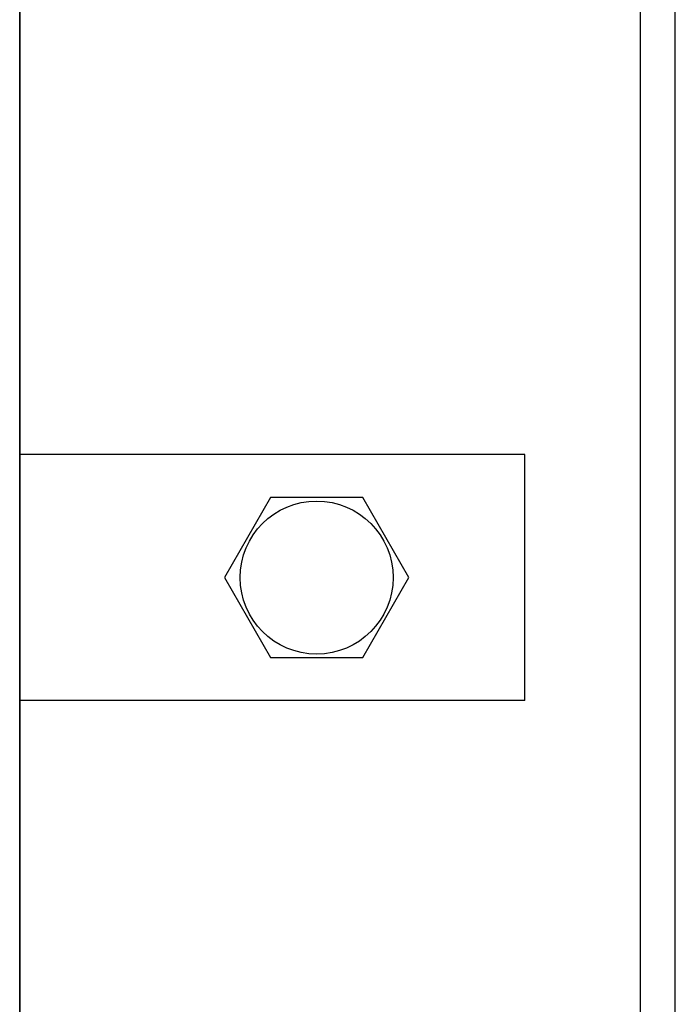
# Model space of a CAD drawing. Units: millimetres. Extents: x -3276 to 12362, y 1232 to 5338.
# Drawn here: x 5112 to 5218, y 4038 to 4198 of the extents above; entities that cross this region are included whole.
import ezdxf

# ---------------------------------------------------------------- set-up
doc = ezdxf.new("R2010")
doc.units = ezdxf.units.MM
doc.layers.add('berendezés', color=7, linetype='Continuous')
doc.layers.add('Doboz', color=7, linetype='Continuous')

msp = doc.modelspace()

# ---------------------------------------------------------------- linework, layer by layer
at = {"color": 5, "lineweight": 35}
for p, q in [((5111.58, 4529.36), (5111.58, 3971.65)), ((5111.58, 4191.76), (5111.58, 4034.05))]:
    msp.add_line(p, q, dxfattribs=at)
at = {"color": 5, "lineweight": 35, "ltscale": 0.087893}
msp.add_line((5111.58, 4191.76), (5111.58, 4198.74), dxfattribs=at)
at = {"color": 5, "lineweight": 13, "ltscale": 0.084072}
msp.add_line((5111.58, 4191.79), (5111.58, 4198.47), dxfattribs=at)
at = {"color": 5, "lineweight": 13}
msp.add_line((5111.58, 4191.79), (5111.58, 4034.08), dxfattribs=at)
at = {"color": 5, "linetype": 'Continuous', "lineweight": 30}
for p, q in [((5193.79, 4126.96), (5111.58, 4126.96)), ((5193.79, 4086.96), (5111.58, 4086.96))]:
    msp.add_line(p, q, dxfattribs=at)
at = {"color": 5}
msp.add_lwpolyline([(5152.41, 4119.96), (5144.91, 4106.96), (5152.41, 4093.96), (5167.42, 4093.96), (5174.93, 4106.96), (5167.42, 4119.96)], close=True, dxfattribs=at)
msp.add_circle((5159.92, 4106.96), 12.45, dxfattribs=at)
at = {"layer": 'berendezés', "color": 5, "linetype": 'Continuous', "lineweight": 30}
msp.add_line((5193.79, 4086.96), (5193.79, 4126.96), dxfattribs=at)
at = {"layer": 'Doboz', "color": 7, "linetype": 'Continuous', "lineweight": -3}
for p, q in [((5218.31, 3713.8), (5218.31, 4567.49)), ((5212.61, 4563.84), (5212.61, 3713.8))]:
    msp.add_line(p, q, dxfattribs=at)

doc.saveas('drawing.dxf')
